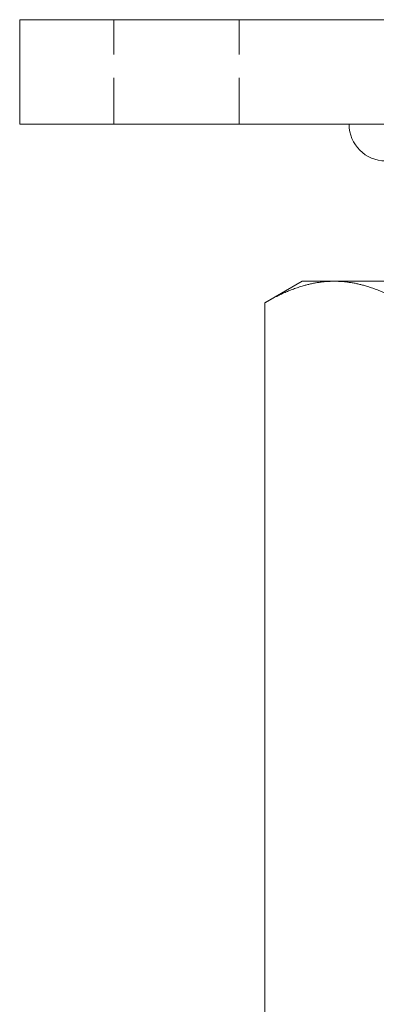
# Model space of a CAD drawing. Units: millimetres. Extents: x -19764 to -19431, y -1326 to -896.
# Drawn here: x -19531 to -19497, y -990 to -896 of the extents above; entities that cross this region are included whole.
import ezdxf

# ---------------------------------------------------------------- set-up
doc = ezdxf.new("R2010")
doc.units = ezdxf.units.MM
doc.header["$LTSCALE"] = 0.7
doc.linetypes.add('VERDECKT', pattern=[9.525, 6.35, -3.175])
doc.layers.add('Pitzl', color=250, linetype='Continuous', lineweight=18)

# ---------------------------------------------------------------- blocks, each defined once
blk = doc.blocks.new('A$Cc5182450')
at = {"color": 0, "linetype": 'Continuous', "lineweight": 0, "extrusion": (-2e-16, 1, -2e-16)}
for p, q in [((1037.835, 206.257), (1034.835, 206.257)), ((1034.835, 196.257), (1034.835, 206.257)), ((1037.835, 206.257), (1131.835, 206.257)), ((1034.835, 196.257), (1037.835, 196.257)), ((1131.835, 196.257), (1037.835, 196.257)), ((1061.835, 181.257), (1058.277, 179.203)), ((1061.835, 181.257), (1064.917, 181.257)), ((1064.917, 181.257), (1084.835, 181.257)), ((1058.277, 63.312), (1058.277, 179.203))]:
    blk.add_line(p, q, dxfattribs=at)
at = {"color": 0, "linetype": 'VERDECKT', "lineweight": 0, "extrusion": (-2e-16, 1, -2e-16)}
for p, q in [((1043.835, 196.257), (1043.835, 206.257)), ((1055.835, 196.257), (1055.835, 206.257))]:
    blk.add_line(p, q, dxfattribs=at)
at = {"color": 0, "linetype": 'Continuous', "lineweight": 0}
blk.add_arc((1069.835, 196.257), 3.5, 180, 270, dxfattribs=at)
for points, weights in [([(1058.277, 179.203), (1061.835, 181.257), (1064.917, 181.257)], [1.34757860863, 1.2049125183, 1]), ([(1064.917, 181.257), (1067.998, 181.257), (1071.556, 179.203)], [1, 1.2049125183, 1.34757860863])]:
    blk.add_rational_spline(points, weights, degree=2, dxfattribs=at)

msp = doc.modelspace()

# ---------------------------------------------------------------- block references
at = {"layer": 'Pitzl'}
msp.add_blockref('A$Cc5182450', (-20565.799, -1102.6, 28.725), dxfattribs=at)

doc.saveas('drawing.dxf')
